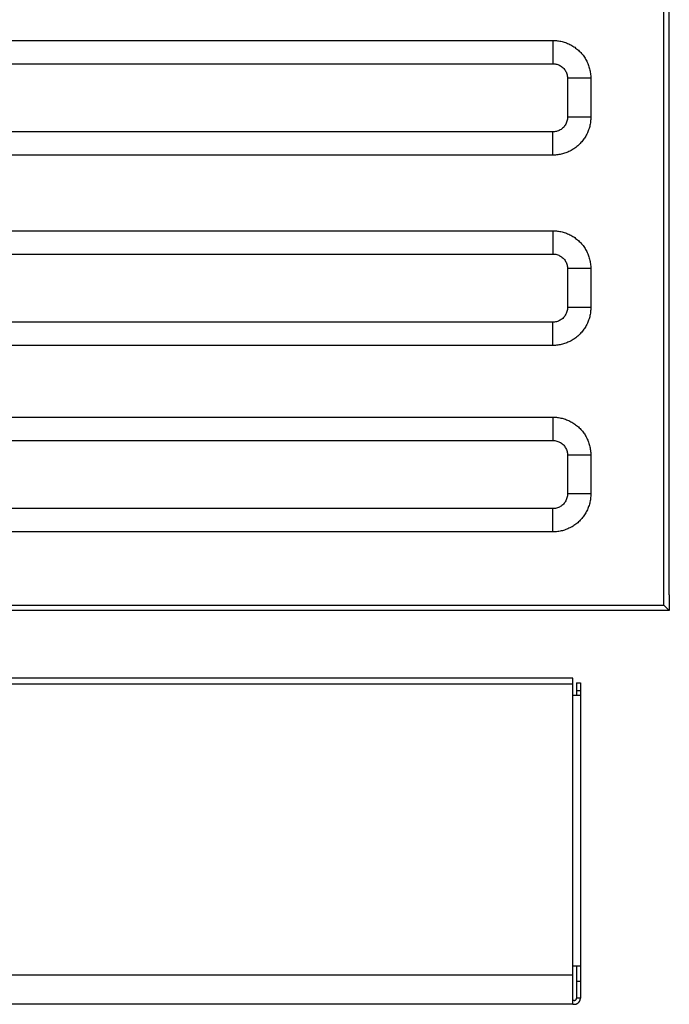
# Model space of a CAD drawing. Units: millimetres. Extents: x 0 to 438, y 0 to 421.
# Drawn here: x 421 to 438, y 291 to 317 of the extents above; entities that cross this region are included whole.
import ezdxf

# ---------------------------------------------------------------- set-up
doc = ezdxf.new("R2010")
doc.units = ezdxf.units.MM
doc.layers.get('0').update_dxf_attribs({"true_color": 0x57e0c6})

msp = doc.modelspace()

# ---------------------------------------------------------------- linework, layer by layer
for points in [[(438.051, 301.584, 0), (438.051, 420.604, 0)], [(438.191, 301.844, 0), (438.191, 420.644, 0)], [(269.691, 316.121, 0), (435.191, 316.121, 0)], [(435.191, 316.121, 0), (435.221, 316.121, 0), (435.251, 316.119, 0), (435.281, 316.117, 0), (435.311, 316.113, 0), (435.34, 316.109, 0), (435.37, 316.104, 0), (435.399, 316.098, 0), (435.428, 316.091, 0), (435.457, 316.083, 0), (435.486, 316.074, 0), (435.515, 316.065, 0), (435.543, 316.054, 0), (435.571, 316.043, 0), (435.598, 316.031, 0), (435.625, 316.018, 0), (435.652, 316.004, 0), (435.678, 315.99, 0), (435.704, 315.975, 0), (435.729, 315.959, 0), (435.754, 315.942, 0), (435.778, 315.924, 0), (435.802, 315.906, 0), (435.825, 315.887, 0), (435.848, 315.868, 0), (435.87, 315.847, 0), (435.891, 315.826, 0), (435.911, 315.805, 0), (435.931, 315.782, 0), (435.95, 315.759, 0), (435.968, 315.736, 0), (435.986, 315.712, 0), (436.003, 315.687, 0), (436.019, 315.662, 0), (436.035, 315.636, 0), (436.049, 315.61, 0), (436.063, 315.583, 0), (436.076, 315.556, 0), (436.088, 315.529, 0), (436.1, 315.501, 0), (436.11, 315.473, 0), (436.12, 315.444, 0), (436.129, 315.416, 0), (436.137, 315.387, 0), (436.144, 315.358, 0), (436.15, 315.328, 0), (436.156, 315.299, 0), (436.16, 315.269, 0), (436.164, 315.239, 0), (436.166, 315.21, 0), (436.168, 315.18, 0), (436.169, 315.144, 0)], [(435.191, 316.121, 0), (435.191, 315.521, 0)], [(269.691, 315.521, 0), (435.191, 315.521, 0)], [(435.191, 315.521, 0), (435.219, 315.52, 0), (435.246, 315.517, 0), (435.271, 315.512, 0), (435.296, 315.506, 0), (435.32, 315.498, 0), (435.344, 315.488, 0), (435.367, 315.477, 0), (435.389, 315.464, 0), (435.411, 315.45, 0), (435.433, 315.434, 0), (435.453, 315.415, 0), (435.472, 315.395, 0), (435.49, 315.374, 0), (435.506, 315.352, 0), (435.519, 315.33, 0), (435.531, 315.307, 0), (435.541, 315.284, 0), (435.55, 315.26, 0), (435.557, 315.235, 0), (435.562, 315.21, 0), (435.566, 315.185, 0), (435.569, 315.144, 0)], [(435.569, 315.144, 0), (435.569, 314.144, 0)], [(436.169, 315.144, 0), (435.569, 315.144, 0)], [(436.169, 315.144, 0), (436.169, 314.144, 0)], [(435.569, 314.144, 0), (435.568, 314.118, 0), (435.565, 314.091, 0), (435.56, 314.064, 0), (435.553, 314.039, 0), (435.545, 314.015, 0), (435.536, 313.991, 0), (435.524, 313.966, 0), (435.51, 313.942, 0), (435.494, 313.919, 0), (435.478, 313.899, 0), (435.461, 313.88, 0), (435.441, 313.861, 0), (435.422, 313.845, 0), (435.401, 313.83, 0), (435.379, 313.817, 0), (435.357, 313.805, 0), (435.332, 313.794, 0), (435.305, 313.785, 0), (435.281, 313.778, 0), (435.256, 313.772, 0), (435.231, 313.769, 0), (435.191, 313.766, 0)], [(436.169, 314.144, 0), (436.168, 314.114, 0), (436.167, 314.084, 0), (436.164, 314.054, 0), (436.161, 314.024, 0), (436.157, 313.995, 0), (436.152, 313.965, 0), (436.146, 313.936, 0), (436.139, 313.907, 0), (436.131, 313.878, 0), (436.122, 313.849, 0), (436.113, 313.821, 0), (436.102, 313.792, 0), (436.091, 313.765, 0), (436.079, 313.737, 0), (436.066, 313.71, 0), (436.053, 313.684, 0), (436.038, 313.658, 0), (436.023, 313.632, 0), (436.007, 313.607, 0), (435.99, 313.582, 0), (435.973, 313.557, 0), (435.954, 313.534, 0), (435.935, 313.51, 0), (435.915, 313.488, 0), (435.895, 313.466, 0), (435.874, 313.445, 0), (435.852, 313.424, 0), (435.83, 313.404, 0), (435.807, 313.385, 0), (435.784, 313.367, 0), (435.76, 313.349, 0), (435.735, 313.332, 0), (435.71, 313.316, 0), (435.684, 313.301, 0), (435.658, 313.286, 0), (435.631, 313.272, 0), (435.604, 313.259, 0), (435.577, 313.247, 0), (435.549, 313.235, 0), (435.521, 313.225, 0), (435.493, 313.215, 0), (435.464, 313.206, 0), (435.435, 313.198, 0), (435.406, 313.191, 0), (435.377, 313.185, 0), (435.347, 313.179, 0), (435.317, 313.175, 0), (435.287, 313.171, 0), (435.258, 313.169, 0), (435.227, 313.167, 0), (435.191, 313.166, 0)], [(436.169, 314.144, 0), (435.569, 314.144, 0)], [(435.191, 313.766, 0), (269.691, 313.766, 0)], [(435.191, 313.166, 0), (435.191, 313.766, 0)], [(435.191, 313.166, 0), (269.691, 313.166, 0)], [(269.691, 311.221, 0), (435.191, 311.221, 0)], [(435.191, 311.221, 0), (435.221, 311.221, 0), (435.251, 311.219, 0), (435.281, 311.217, 0), (435.311, 311.213, 0), (435.34, 311.209, 0), (435.37, 311.204, 0), (435.399, 311.198, 0), (435.428, 311.191, 0), (435.457, 311.183, 0), (435.486, 311.174, 0), (435.515, 311.165, 0), (435.543, 311.154, 0), (435.571, 311.143, 0), (435.598, 311.131, 0), (435.625, 311.118, 0), (435.652, 311.104, 0), (435.678, 311.09, 0), (435.704, 311.075, 0), (435.729, 311.059, 0), (435.754, 311.042, 0), (435.778, 311.024, 0), (435.802, 311.006, 0), (435.825, 310.987, 0), (435.848, 310.968, 0), (435.87, 310.947, 0), (435.891, 310.926, 0), (435.911, 310.905, 0), (435.931, 310.882, 0), (435.95, 310.859, 0), (435.968, 310.836, 0), (435.986, 310.812, 0), (436.003, 310.787, 0), (436.019, 310.762, 0), (436.035, 310.736, 0), (436.049, 310.71, 0), (436.063, 310.683, 0), (436.076, 310.656, 0), (436.088, 310.629, 0), (436.1, 310.601, 0), (436.11, 310.573, 0), (436.12, 310.544, 0), (436.129, 310.516, 0), (436.137, 310.487, 0), (436.144, 310.458, 0), (436.15, 310.428, 0), (436.156, 310.399, 0), (436.16, 310.369, 0), (436.164, 310.339, 0), (436.166, 310.31, 0), (436.168, 310.28, 0), (436.169, 310.244, 0)], [(435.191, 311.221, 0), (435.191, 310.621, 0)], [(269.691, 310.621, 0), (435.191, 310.621, 0)], [(435.191, 310.621, 0), (435.219, 310.62, 0), (435.244, 310.617, 0), (435.269, 310.613, 0), (435.294, 310.606, 0), (435.318, 310.598, 0), (435.342, 310.589, 0), (435.365, 310.578, 0), (435.387, 310.566, 0), (435.409, 310.552, 0), (435.431, 310.535, 0), (435.452, 310.517, 0), (435.471, 310.497, 0), (435.488, 310.476, 0), (435.505, 310.453, 0), (435.518, 310.432, 0), (435.53, 310.409, 0), (435.54, 310.386, 0), (435.549, 310.362, 0), (435.556, 310.337, 0), (435.562, 310.313, 0), (435.566, 310.287, 0), (435.569, 310.244, 0)], [(435.569, 310.244, 0), (435.569, 309.244, 0)], [(436.169, 310.244, 0), (435.569, 310.244, 0)], [(436.169, 310.244, 0), (436.169, 309.244, 0)], [(435.569, 309.244, 0), (435.568, 309.218, 0), (435.565, 309.191, 0), (435.56, 309.164, 0), (435.553, 309.139, 0), (435.545, 309.115, 0), (435.536, 309.091, 0), (435.525, 309.068, 0), (435.511, 309.044, 0), (435.497, 309.023, 0), (435.481, 309.003, 0), (435.465, 308.984, 0), (435.445, 308.964, 0), (435.423, 308.947, 0), (435.403, 308.932, 0), (435.381, 308.918, 0), (435.359, 308.906, 0), (435.334, 308.895, 0), (435.308, 308.885, 0), (435.283, 308.878, 0), (435.258, 308.873, 0), (435.233, 308.869, 0), (435.191, 308.866, 0)], [(436.169, 309.244, 0), (436.168, 309.214, 0), (436.167, 309.184, 0), (436.164, 309.154, 0), (436.161, 309.124, 0), (436.157, 309.095, 0), (436.152, 309.065, 0), (436.146, 309.036, 0), (436.139, 309.007, 0), (436.131, 308.978, 0), (436.122, 308.949, 0), (436.113, 308.921, 0), (436.102, 308.892, 0), (436.091, 308.865, 0), (436.079, 308.837, 0), (436.066, 308.81, 0), (436.053, 308.784, 0), (436.038, 308.758, 0), (436.023, 308.732, 0), (436.007, 308.707, 0), (435.99, 308.682, 0), (435.973, 308.657, 0), (435.954, 308.634, 0), (435.935, 308.61, 0), (435.915, 308.588, 0), (435.895, 308.566, 0), (435.874, 308.545, 0), (435.852, 308.524, 0), (435.83, 308.504, 0), (435.807, 308.485, 0), (435.784, 308.467, 0), (435.76, 308.449, 0), (435.735, 308.432, 0), (435.71, 308.416, 0), (435.684, 308.401, 0), (435.658, 308.386, 0), (435.631, 308.372, 0), (435.604, 308.359, 0), (435.577, 308.347, 0), (435.549, 308.335, 0), (435.521, 308.325, 0), (435.493, 308.315, 0), (435.464, 308.306, 0), (435.435, 308.298, 0), (435.406, 308.291, 0), (435.377, 308.285, 0), (435.347, 308.279, 0), (435.317, 308.275, 0), (435.287, 308.271, 0), (435.258, 308.269, 0), (435.227, 308.267, 0), (435.191, 308.266, 0)], [(436.169, 309.244, 0), (435.569, 309.244, 0)], [(435.191, 308.866, 0), (269.691, 308.866, 0)], [(435.191, 308.266, 0), (435.191, 308.866, 0)], [(435.191, 308.266, 0), (269.691, 308.266, 0)], [(269.691, 306.421, 0), (435.191, 306.421, 0)], [(435.191, 306.421, 0), (435.221, 306.421, 0), (435.251, 306.419, 0), (435.281, 306.417, 0), (435.311, 306.413, 0), (435.34, 306.409, 0), (435.37, 306.404, 0), (435.399, 306.398, 0), (435.428, 306.391, 0), (435.457, 306.383, 0), (435.486, 306.374, 0), (435.515, 306.365, 0), (435.543, 306.354, 0), (435.571, 306.343, 0), (435.598, 306.331, 0), (435.625, 306.318, 0), (435.652, 306.304, 0), (435.678, 306.29, 0), (435.704, 306.275, 0), (435.729, 306.259, 0), (435.754, 306.242, 0), (435.778, 306.224, 0), (435.802, 306.206, 0), (435.825, 306.187, 0), (435.848, 306.168, 0), (435.87, 306.147, 0), (435.891, 306.126, 0), (435.911, 306.105, 0), (435.931, 306.082, 0), (435.95, 306.059, 0), (435.968, 306.036, 0), (435.986, 306.012, 0), (436.003, 305.987, 0), (436.019, 305.962, 0), (436.035, 305.936, 0), (436.049, 305.91, 0), (436.063, 305.883, 0), (436.076, 305.856, 0), (436.088, 305.829, 0), (436.1, 305.801, 0), (436.11, 305.773, 0), (436.12, 305.744, 0), (436.129, 305.716, 0), (436.137, 305.687, 0), (436.144, 305.658, 0), (436.15, 305.628, 0), (436.156, 305.599, 0), (436.16, 305.569, 0), (436.164, 305.539, 0), (436.166, 305.51, 0), (436.168, 305.48, 0), (436.169, 305.444, 0)], [(435.191, 306.421, 0), (435.191, 305.821, 0)], [(269.691, 305.821, 0), (435.191, 305.821, 0)], [(435.191, 305.821, 0), (435.219, 305.82, 0), (435.244, 305.817, 0), (435.269, 305.813, 0), (435.294, 305.806, 0), (435.318, 305.798, 0), (435.342, 305.789, 0), (435.365, 305.778, 0), (435.387, 305.766, 0), (435.409, 305.752, 0), (435.431, 305.735, 0), (435.452, 305.717, 0), (435.471, 305.697, 0), (435.488, 305.676, 0), (435.503, 305.655, 0), (435.517, 305.634, 0), (435.529, 305.611, 0), (435.539, 305.588, 0), (435.548, 305.564, 0), (435.556, 305.54, 0), (435.561, 305.515, 0), (435.566, 305.49, 0), (435.569, 305.444, 0)], [(435.569, 305.444, 0), (435.569, 304.444, 0)], [(436.169, 305.444, 0), (435.569, 305.444, 0)], [(436.169, 305.444, 0), (436.169, 304.444, 0)], [(435.569, 304.444, 0), (435.568, 304.418, 0), (435.565, 304.393, 0), (435.56, 304.366, 0), (435.554, 304.341, 0), (435.546, 304.317, 0), (435.537, 304.293, 0), (435.525, 304.268, 0), (435.511, 304.244, 0), (435.497, 304.223, 0), (435.481, 304.203, 0), (435.465, 304.184, 0), (435.445, 304.164, 0), (435.423, 304.147, 0), (435.403, 304.132, 0), (435.381, 304.118, 0), (435.359, 304.106, 0), (435.334, 304.095, 0), (435.308, 304.085, 0), (435.283, 304.078, 0), (435.258, 304.073, 0), (435.233, 304.069, 0), (435.191, 304.066, 0)], [(436.169, 304.444, 0), (436.168, 304.414, 0), (436.167, 304.384, 0), (436.164, 304.354, 0), (436.161, 304.324, 0), (436.157, 304.295, 0), (436.152, 304.265, 0), (436.146, 304.236, 0), (436.139, 304.207, 0), (436.131, 304.178, 0), (436.122, 304.149, 0), (436.113, 304.121, 0), (436.102, 304.092, 0), (436.091, 304.065, 0), (436.079, 304.037, 0), (436.066, 304.01, 0), (436.053, 303.984, 0), (436.038, 303.958, 0), (436.023, 303.932, 0), (436.007, 303.907, 0), (435.99, 303.882, 0), (435.973, 303.857, 0), (435.954, 303.834, 0), (435.935, 303.81, 0), (435.915, 303.788, 0), (435.895, 303.766, 0), (435.874, 303.745, 0), (435.852, 303.724, 0), (435.83, 303.704, 0), (435.807, 303.685, 0), (435.784, 303.667, 0), (435.76, 303.649, 0), (435.735, 303.632, 0), (435.71, 303.616, 0), (435.684, 303.601, 0), (435.658, 303.586, 0), (435.631, 303.572, 0), (435.604, 303.559, 0), (435.577, 303.547, 0), (435.549, 303.535, 0), (435.521, 303.525, 0), (435.493, 303.515, 0), (435.464, 303.506, 0), (435.435, 303.498, 0), (435.406, 303.491, 0), (435.377, 303.485, 0), (435.347, 303.479, 0), (435.317, 303.475, 0), (435.287, 303.471, 0), (435.258, 303.469, 0), (435.227, 303.467, 0), (435.191, 303.466, 0)], [(436.169, 304.444, 0), (435.569, 304.444, 0)], [(435.191, 304.066, 0), (269.691, 304.066, 0)], [(435.191, 303.466, 0), (435.191, 304.066, 0)], [(435.191, 303.466, 0), (269.691, 303.466, 0)], [(438.191, 301.844, 0), (438.191, 301.444, 0)], [(266.831, 301.584, 0), (438.051, 301.584, 0)], [(437.991, 301.444, 0), (266.891, 301.444, 0)], [(438.191, 301.444, 0), (437.991, 301.444, 0)], [(438.191, 301.444, 0), (438.051, 301.584, 0)], [(435.701, 299.704, 0), (409.741, 299.704, 0)], [(435.701, 299.544, 0), (435.701, 299.704, 0)], [(435.701, 299.544, 0), (409.741, 299.544, 0)], [(435.701, 292.064, 0), (435.701, 299.544, 0)], [(435.801, 299.584, 0), (435.801, 299.384, 0)], [(435.801, 299.584, 0), (435.901, 299.584, 0)], [(435.801, 299.384, 0), (435.801, 299.264, 0)], [(435.801, 299.384, 0), (435.901, 299.384, 0)], [(435.901, 299.584, 0), (435.901, 299.384, 0)], [(435.901, 299.384, 0), (435.901, 299.264, 0)], [(435.701, 299.264, 0), (435.901, 299.264, 0)], [(435.901, 299.264, 0), (435.901, 292.284, 0)], [(406.101, 292.064, 0), (435.701, 292.064, 0)], [(435.901, 292.284, 0), (435.701, 292.284, 0)], [(435.701, 291.304, 0), (435.701, 292.064, 0)], [(435.801, 292.284, 0), (435.801, 291.902, 0)], [(435.901, 292.284, 0), (435.901, 291.902, 0)], [(435.801, 291.902, 0), (435.801, 291.464, 0)], [(435.801, 291.902, 0), (435.901, 291.902, 0)], [(435.901, 291.902, 0), (435.901, 291.464, 0)], [(435.701, 291.304, 0), (406.101, 291.304, 0)], [(435.741, 291.404, 0), (435.701, 291.404, 0)], [(435.701, 291.304, 0), (435.741, 291.304, 0)], [(435.741, 291.404, 0), (435.743, 291.404, 0), (435.744, 291.404, 0), (435.747, 291.404, 0), (435.747, 291.404, 0), (435.747, 291.404, 0), (435.747, 291.404, 0), (435.747, 291.404, 0), (435.747, 291.404, 0), (435.747, 291.404, 0), (435.747, 291.404, 0), (435.747, 291.404, 0), (435.747, 291.404, 0), (435.747, 291.404, 0), (435.747, 291.404, 0), (435.747, 291.404, 0), (435.747, 291.404, 0), (435.748, 291.404, 0), (435.748, 291.404, 0), (435.748, 291.404, 0), (435.748, 291.404, 0), (435.748, 291.404, 0), (435.748, 291.404, 0), (435.748, 291.404, 0), (435.748, 291.404, 0), (435.748, 291.404, 0), (435.748, 291.404, 0), (435.748, 291.404, 0), (435.748, 291.404, 0), (435.748, 291.404, 0), (435.748, 291.404, 0), (435.748, 291.404, 0), (435.748, 291.404, 0), (435.748, 291.404, 0), (435.748, 291.404, 0), (435.748, 291.404, 0), (435.748, 291.404, 0), (435.748, 291.404, 0), (435.748, 291.404, 0), (435.748, 291.404, 0), (435.748, 291.404, 0), (435.748, 291.404, 0), (435.748, 291.404, 0), (435.748, 291.404, 0), (435.748, 291.404, 0), (435.748, 291.404, 0), (435.748, 291.404, 0), (435.748, 291.404, 0), (435.748, 291.404, 0), (435.748, 291.404, 0), (435.748, 291.404, 0), (435.748, 291.404, 0), (435.748, 291.404, 0), (435.748, 291.404, 0), (435.748, 291.404, 0), (435.748, 291.404, 0), (435.748, 291.404, 0), (435.748, 291.404, 0), (435.748, 291.404, 0), (435.749, 291.404, 0), (435.749, 291.404, 0), (435.749, 291.404, 0), (435.749, 291.404, 0), (435.749, 291.404, 0), (435.749, 291.404, 0), (435.749, 291.404, 0), (435.749, 291.404, 0), (435.749, 291.404, 0), (435.749, 291.404, 0), (435.749, 291.404, 0), (435.749, 291.404, 0), (435.749, 291.404, 0), (435.749, 291.404, 0), (435.749, 291.404, 0), (435.749, 291.404, 0), (435.749, 291.404, 0), (435.749, 291.404, 0), (435.749, 291.404, 0), (435.749, 291.404, 0), (435.749, 291.404, 0), (435.749, 291.404, 0), (435.749, 291.404, 0), (435.749, 291.404, 0), (435.749, 291.404, 0), (435.749, 291.404, 0), (435.749, 291.404, 0), (435.749, 291.404, 0), (435.749, 291.404, 0), (435.749, 291.404, 0), (435.749, 291.404, 0), (435.749, 291.404, 0), (435.749, 291.404, 0), (435.749, 291.404, 0), (435.749, 291.404, 0), (435.749, 291.404, 0), (435.749, 291.404, 0), (435.749, 291.404, 0), (435.749, 291.404, 0), (435.749, 291.404, 0), (435.749, 291.404, 0), (435.749, 291.404, 0), (435.749, 291.404, 0), (435.75, 291.404, 0), (435.75, 291.404, 0), (435.75, 291.404, 0), (435.75, 291.404, 0), (435.75, 291.404, 0), (435.75, 291.404, 0), (435.75, 291.404, 0), (435.75, 291.404, 0), (435.75, 291.404, 0), (435.75, 291.404, 0), (435.75, 291.404, 0), (435.75, 291.404, 0), (435.75, 291.404, 0), (435.75, 291.404, 0), (435.75, 291.404, 0), (435.75, 291.404, 0), (435.75, 291.404, 0), (435.75, 291.404, 0), (435.75, 291.404, 0), (435.75, 291.404, 0), (435.75, 291.404, 0), (435.75, 291.404, 0), (435.75, 291.404, 0), (435.75, 291.404, 0), (435.75, 291.404, 0), (435.75, 291.404, 0), (435.75, 291.404, 0), (435.75, 291.404, 0), (435.75, 291.404, 0), (435.75, 291.404, 0), (435.752, 291.405, 0), (435.752, 291.405, 0), (435.752, 291.405, 0), (435.752, 291.405, 0), (435.752, 291.405, 0), (435.752, 291.405, 0), (435.752, 291.405, 0), (435.752, 291.405, 0), (435.752, 291.405, 0), (435.752, 291.405, 0), (435.752, 291.405, 0), (435.752, 291.405, 0), (435.752, 291.405, 0), (435.752, 291.405, 0), (435.752, 291.405, 0), (435.752, 291.405, 0), (435.752, 291.405, 0), (435.752, 291.405, 0), (435.752, 291.405, 0), (435.752, 291.405, 0), (435.752, 291.405, 0), (435.752, 291.405, 0), (435.752, 291.405, 0), (435.752, 291.405, 0), (435.752, 291.405, 0), (435.752, 291.405, 0), (435.752, 291.405, 0), (435.752, 291.405, 0), (435.752, 291.405, 0), (435.752, 291.405, 0), (435.752, 291.405, 0), (435.752, 291.405, 0), (435.752, 291.405, 0), (435.752, 291.405, 0), (435.752, 291.405, 0), (435.752, 291.405, 0), (435.752, 291.405, 0), (435.752, 291.405, 0), (435.753, 291.405, 0), (435.753, 291.405, 0), (435.753, 291.405, 0), (435.753, 291.405, 0), (435.753, 291.405, 0), (435.753, 291.405, 0), (435.753, 291.405, 0), (435.753, 291.405, 0), (435.753, 291.405, 0), (435.753, 291.405, 0), (435.753, 291.405, 0), (435.753, 291.405, 0), (435.753, 291.405, 0), (435.753, 291.405, 0), (435.753, 291.405, 0), (435.753, 291.405, 0), (435.753, 291.405, 0), (435.753, 291.405, 0), (435.753, 291.405, 0), (435.753, 291.405, 0), (435.753, 291.405, 0), (435.753, 291.405, 0), (435.753, 291.405, 0), (435.753, 291.405, 0), (435.753, 291.405, 0), (435.753, 291.405, 0), (435.753, 291.405, 0), (435.755, 291.405, 0), (435.756, 291.406, 0), (435.756, 291.406, 0), (435.756, 291.406, 0), (435.756, 291.406, 0), (435.756, 291.406, 0), (435.756, 291.406, 0), (435.756, 291.406, 0), (435.756, 291.406, 0), (435.756, 291.406, 0), (435.756, 291.406, 0), (435.756, 291.406, 0), (435.756, 291.406, 0), (435.756, 291.406, 0), (435.756, 291.406, 0), (435.756, 291.406, 0), (435.756, 291.406, 0), (435.756, 291.406, 0), (435.756, 291.406, 0), (435.756, 291.406, 0), (435.756, 291.406, 0), (435.756, 291.406, 0), (435.756, 291.406, 0), (435.756, 291.406, 0), (435.756, 291.406, 0), (435.756, 291.406, 0), (435.756, 291.406, 0), (435.757, 291.406, 0), (435.757, 291.406, 0), (435.757, 291.406, 0), (435.757, 291.406, 0), (435.757, 291.406, 0), (435.757, 291.406, 0), (435.757, 291.406, 0), (435.757, 291.406, 0), (435.757, 291.406, 0), (435.757, 291.406, 0), (435.757, 291.406, 0), (435.757, 291.406, 0), (435.757, 291.406, 0), (435.757, 291.406, 0), (435.757, 291.406, 0), (435.757, 291.406, 0), (435.757, 291.406, 0), (435.757, 291.406, 0), (435.757, 291.406, 0), (435.757, 291.406, 0), (435.757, 291.406, 0), (435.757, 291.406, 0), (435.757, 291.406, 0), (435.757, 291.406, 0), (435.757, 291.406, 0), (435.757, 291.406, 0), (435.757, 291.406, 0), (435.757, 291.406, 0), (435.757, 291.406, 0), (435.757, 291.406, 0), (435.757, 291.406, 0), (435.757, 291.406, 0), (435.757, 291.406, 0), (435.757, 291.406, 0), (435.757, 291.406, 0), (435.757, 291.406, 0), (435.757, 291.406, 0), (435.757, 291.406, 0), (435.757, 291.406, 0), (435.758, 291.406, 0), (435.758, 291.406, 0), (435.758, 291.406, 0), (435.758, 291.406, 0), (435.758, 291.406, 0), (435.758, 291.406, 0), (435.758, 291.406, 0), (435.758, 291.406, 0), (435.758, 291.406, 0), (435.758, 291.406, 0), (435.758, 291.406, 0), (435.758, 291.406, 0), (435.758, 291.406, 0), (435.758, 291.406, 0), (435.758, 291.406, 0), (435.758, 291.406, 0), (435.758, 291.406, 0), (435.758, 291.406, 0), (435.758, 291.406, 0), (435.758, 291.406, 0), (435.758, 291.406, 0), (435.758, 291.406, 0), (435.758, 291.406, 0), (435.758, 291.406, 0), (435.758, 291.406, 0), (435.758, 291.406, 0), (435.758, 291.406, 0), (435.758, 291.406, 0), (435.758, 291.406, 0), (435.758, 291.406, 0), (435.758, 291.406, 0), (435.758, 291.406, 0), (435.758, 291.406, 0), (435.759, 291.406, 0), (435.759, 291.406, 0), (435.759, 291.406, 0), (435.759, 291.406, 0), (435.759, 291.406, 0), (435.759, 291.406, 0), (435.759, 291.406, 0), (435.759, 291.406, 0), (435.759, 291.406, 0), (435.759, 291.406, 0), (435.759, 291.406, 0), (435.759, 291.406, 0), (435.759, 291.406, 0), (435.759, 291.406, 0), (435.759, 291.406, 0), (435.759, 291.406, 0), (435.759, 291.406, 0), (435.759, 291.406, 0), (435.759, 291.406, 0), (435.759, 291.406, 0), (435.759, 291.407, 0), (435.759, 291.407, 0), (435.759, 291.407, 0), (435.759, 291.407, 0), (435.759, 291.407, 0), (435.759, 291.407, 0), (435.759, 291.407, 0), (435.759, 291.407, 0), (435.759, 291.407, 0), (435.759, 291.407, 0), (435.759, 291.407, 0), (435.759, 291.407, 0), (435.759, 291.407, 0), (435.759, 291.407, 0), (435.759, 291.407, 0), (435.76, 291.407, 0), (435.76, 291.407, 0), (435.76, 291.407, 0), (435.76, 291.407, 0), (435.76, 291.407, 0), (435.76, 291.407, 0), (435.76, 291.407, 0), (435.76, 291.407, 0), (435.76, 291.407, 0), (435.76, 291.407, 0), (435.76, 291.407, 0), (435.76, 291.407, 0), (435.76, 291.407, 0), (435.76, 291.407, 0), (435.76, 291.407, 0), (435.76, 291.407, 0), (435.76, 291.407, 0), (435.76, 291.407, 0), (435.76, 291.407, 0), (435.76, 291.407, 0), (435.76, 291.407, 0), (435.76, 291.407, 0), (435.76, 291.407, 0), (435.76, 291.407, 0), (435.76, 291.407, 0), (435.76, 291.407, 0), (435.76, 291.407, 0), (435.76, 291.407, 0), (435.76, 291.407, 0), (435.76, 291.407, 0), (435.762, 291.407, 0), (435.762, 291.407, 0), (435.762, 291.407, 0), (435.762, 291.407, 0), (435.762, 291.407, 0), (435.762, 291.407, 0), (435.762, 291.407, 0), (435.762, 291.407, 0), (435.762, 291.407, 0), (435.762, 291.407, 0), (435.762, 291.407, 0), (435.762, 291.407, 0), (435.762, 291.407, 0), (435.762, 291.407, 0), (435.762, 291.407, 0), (435.762, 291.407, 0), (435.762, 291.407, 0), (435.762, 291.407, 0), (435.762, 291.407, 0), (435.762, 291.407, 0), (435.762, 291.407, 0), (435.762, 291.407, 0), (435.762, 291.407, 0), (435.762, 291.407, 0), (435.762, 291.407, 0), (435.762, 291.408, 0), (435.762, 291.408, 0), (435.762, 291.408, 0), (435.762, 291.408, 0), (435.762, 291.408, 0), (435.762, 291.408, 0), (435.762, 291.408, 0), (435.762, 291.408, 0), (435.762, 291.408, 0), (435.762, 291.408, 0), (435.762, 291.408, 0), (435.762, 291.408, 0), (435.762, 291.408, 0), (435.762, 291.408, 0), (435.762, 291.408, 0), (435.762, 291.408, 0), (435.762, 291.408, 0), (435.763, 291.408, 0), (435.763, 291.408, 0), (435.763, 291.408, 0), (435.763, 291.408, 0), (435.763, 291.408, 0), (435.763, 291.408, 0), (435.763, 291.408, 0), (435.763, 291.408, 0), (435.763, 291.408, 0), (435.763, 291.408, 0), (435.763, 291.408, 0), (435.763, 291.408, 0), (435.763, 291.408, 0), (435.763, 291.408, 0), (435.763, 291.408, 0), (435.763, 291.408, 0), (435.763, 291.408, 0), (435.763, 291.408, 0), (435.763, 291.408, 0), (435.763, 291.408, 0), (435.764, 291.408, 0), (435.767, 291.41, 0), (435.768, 291.41, 0), (435.769, 291.41, 0), (435.769, 291.41, 0), (435.769, 291.41, 0), (435.769, 291.41, 0), (435.769, 291.41, 0), (435.769, 291.41, 0), (435.769, 291.41, 0), (435.769, 291.41, 0), (435.769, 291.41, 0), (435.769, 291.41, 0), (435.769, 291.41, 0), (435.769, 291.41, 0), (435.769, 291.41, 0), (435.769, 291.41, 0), (435.769, 291.411, 0), (435.769, 291.411, 0), (435.769, 291.411, 0), (435.769, 291.411, 0), (435.769, 291.411, 0), (435.769, 291.411, 0), (435.769, 291.411, 0), (435.769, 291.411, 0), (435.769, 291.411, 0), (435.769, 291.411, 0), (435.769, 291.411, 0), (435.769, 291.411, 0), (435.769, 291.411, 0), (435.769, 291.411, 0), (435.769, 291.411, 0), (435.769, 291.411, 0), (435.769, 291.411, 0), (435.769, 291.411, 0), (435.769, 291.411, 0), (435.769, 291.411, 0), (435.769, 291.411, 0), (435.77, 291.411, 0), (435.77, 291.411, 0), (435.77, 291.411, 0), (435.772, 291.412, 0), (435.775, 291.414, 0), (435.777, 291.416, 0), (435.779, 291.417, 0), (435.78, 291.418, 0), (435.782, 291.419, 0), (435.782, 291.42, 0), (435.782, 291.42, 0), (435.782, 291.42, 0), (435.782, 291.42, 0), (435.782, 291.42, 0), (435.782, 291.42, 0), (435.782, 291.42, 0), (435.782, 291.42, 0), (435.782, 291.42, 0), (435.782, 291.42, 0), (435.782, 291.42, 0), (435.782, 291.42, 0), (435.782, 291.42, 0), (435.782, 291.42, 0), (435.782, 291.42, 0), (435.782, 291.42, 0), (435.782, 291.42, 0), (435.782, 291.42, 0), (435.782, 291.42, 0), (435.782, 291.42, 0), (435.782, 291.42, 0), (435.782, 291.42, 0), (435.782, 291.42, 0), (435.782, 291.42, 0), (435.782, 291.42, 0), (435.782, 291.42, 0), (435.782, 291.42, 0), (435.782, 291.42, 0), (435.782, 291.42, 0), (435.782, 291.42, 0), (435.782, 291.42, 0), (435.782, 291.42, 0), (435.782, 291.42, 0), (435.782, 291.42, 0), (435.782, 291.42, 0), (435.782, 291.42, 0), (435.782, 291.42, 0), (435.783, 291.42, 0), (435.783, 291.42, 0), (435.783, 291.42, 0), (435.783, 291.42, 0), (435.783, 291.42, 0), (435.783, 291.42, 0), (435.783, 291.42, 0), (435.783, 291.42, 0), (435.783, 291.42, 0), (435.783, 291.42, 0), (435.784, 291.421, 0), (435.784, 291.421, 0), (435.784, 291.421, 0), (435.784, 291.421, 0), (435.784, 291.421, 0), (435.784, 291.421, 0), (435.784, 291.421, 0), (435.784, 291.421, 0), (435.784, 291.421, 0), (435.784, 291.422, 0), (435.784, 291.422, 0), (435.784, 291.422, 0), (435.784, 291.422, 0), (435.784, 291.422, 0), (435.784, 291.422, 0), (435.784, 291.422, 0), (435.784, 291.422, 0), (435.784, 291.422, 0), (435.784, 291.422, 0), (435.784, 291.422, 0), (435.784, 291.422, 0), (435.784, 291.422, 0), (435.784, 291.422, 0), (435.784, 291.422, 0), (435.784, 291.422, 0), (435.784, 291.422, 0), (435.784, 291.422, 0), (435.784, 291.422, 0), (435.784, 291.422, 0), (435.784, 291.422, 0), (435.784, 291.422, 0), (435.784, 291.422, 0), (435.784, 291.422, 0), (435.784, 291.422, 0), (435.784, 291.422, 0), (435.784, 291.422, 0), (435.784, 291.422, 0), (435.784, 291.422, 0), (435.784, 291.422, 0), (435.784, 291.422, 0), (435.784, 291.422, 0), (435.784, 291.422, 0), (435.784, 291.422, 0), (435.784, 291.422, 0), (435.784, 291.422, 0), (435.784, 291.422, 0), (435.784, 291.422, 0), (435.784, 291.422, 0), (435.785, 291.422, 0), (435.785, 291.422, 0), (435.785, 291.422, 0), (435.785, 291.422, 0), (435.785, 291.422, 0), (435.785, 291.422, 0), (435.785, 291.422, 0), (435.785, 291.422, 0), (435.785, 291.422, 0), (435.785, 291.422, 0), (435.785, 291.422, 0), (435.785, 291.422, 0), (435.785, 291.422, 0), (435.785, 291.422, 0), (435.785, 291.422, 0), (435.785, 291.422, 0), (435.786, 291.423, 0), (435.788, 291.426, 0), (435.79, 291.428, 0), (435.79, 291.428, 0), (435.79, 291.428, 0), (435.79, 291.428, 0), (435.79, 291.428, 0), (435.79, 291.428, 0), (435.79, 291.428, 0), (435.79, 291.428, 0), (435.79, 291.428, 0), (435.79, 291.428, 0), (435.79, 291.428, 0), (435.79, 291.428, 0), (435.79, 291.428, 0), (435.79, 291.428, 0), (435.79, 291.428, 0), (435.79, 291.428, 0), (435.79, 291.428, 0), (435.79, 291.428, 0), (435.79, 291.428, 0), (435.79, 291.428, 0), (435.79, 291.428, 0), (435.79, 291.428, 0), (435.79, 291.428, 0), (435.79, 291.428, 0), (435.79, 291.429, 0), (435.79, 291.429, 0), (435.79, 291.429, 0), (435.79, 291.429, 0), (435.79, 291.429, 0), (435.79, 291.429, 0), (435.79, 291.429, 0), (435.79, 291.429, 0), (435.79, 291.429, 0), (435.79, 291.429, 0), (435.79, 291.429, 0), (435.79, 291.429, 0), (435.79, 291.429, 0), (435.79, 291.429, 0), (435.79, 291.429, 0), (435.79, 291.429, 0), (435.79, 291.429, 0), (435.79, 291.429, 0), (435.79, 291.429, 0), (435.79, 291.429, 0), (435.79, 291.429, 0), (435.79, 291.429, 0), (435.79, 291.429, 0), (435.79, 291.429, 0), (435.79, 291.429, 0), (435.79, 291.429, 0), (435.79, 291.429, 0), (435.79, 291.429, 0), (435.79, 291.429, 0), (435.79, 291.429, 0), (435.79, 291.429, 0), (435.79, 291.429, 0), (435.79, 291.429, 0), (435.79, 291.429, 0), (435.79, 291.429, 0), (435.79, 291.429, 0), (435.79, 291.429, 0), (435.79, 291.429, 0), (435.79, 291.429, 0), (435.79, 291.429, 0), (435.79, 291.429, 0), (435.79, 291.429, 0), (435.79, 291.429, 0), (435.79, 291.429, 0), (435.79, 291.429, 0), (435.79, 291.429, 0), (435.79, 291.429, 0), (435.79, 291.429, 0), (435.79, 291.429, 0), (435.791, 291.429, 0), (435.791, 291.429, 0), (435.791, 291.429, 0), (435.791, 291.43, 0), (435.791, 291.43, 0), (435.791, 291.43, 0), (435.791, 291.43, 0), (435.791, 291.43, 0), (435.791, 291.43, 0), (435.791, 291.43, 0), (435.791, 291.43, 0), (435.791, 291.43, 0), (435.791, 291.43, 0), (435.791, 291.43, 0), (435.791, 291.43, 0), (435.791, 291.43, 0), (435.791, 291.43, 0), (435.791, 291.43, 0), (435.791, 291.43, 0), (435.791, 291.43, 0), (435.791, 291.43, 0), (435.791, 291.43, 0), (435.791, 291.43, 0), (435.791, 291.43, 0), (435.791, 291.43, 0), (435.791, 291.43, 0), (435.791, 291.43, 0), (435.791, 291.43, 0), (435.791, 291.43, 0), (435.791, 291.43, 0), (435.791, 291.43, 0), (435.791, 291.43, 0), (435.791, 291.43, 0), (435.791, 291.43, 0), (435.791, 291.43, 0), (435.791, 291.43, 0), (435.791, 291.43, 0), (435.791, 291.43, 0), (435.791, 291.43, 0), (435.791, 291.43, 0), (435.791, 291.43, 0), (435.791, 291.43, 0), (435.791, 291.43, 0), (435.791, 291.43, 0), (435.791, 291.43, 0), (435.791, 291.43, 0), (435.791, 291.43, 0), (435.791, 291.43, 0), (435.791, 291.43, 0), (435.791, 291.43, 0), (435.791, 291.43, 0), (435.791, 291.43, 0), (435.791, 291.43, 0), (435.791, 291.43, 0), (435.791, 291.43, 0), (435.791, 291.43, 0), (435.793, 291.433, 0), (435.794, 291.434, 0), (435.794, 291.436, 0), (435.794, 291.436, 0), (435.794, 291.436, 0), (435.794, 291.436, 0), (435.794, 291.436, 0), (435.794, 291.436, 0), (435.794, 291.436, 0), (435.794, 291.436, 0), (435.794, 291.436, 0), (435.794, 291.436, 0), (435.794, 291.436, 0), (435.794, 291.436, 0), (435.794, 291.436, 0), (435.794, 291.436, 0), (435.794, 291.436, 0), (435.794, 291.436, 0), (435.794, 291.436, 0), (435.794, 291.436, 0), (435.794, 291.436, 0), (435.794, 291.436, 0), (435.794, 291.436, 0), (435.794, 291.436, 0), (435.794, 291.436, 0), (435.794, 291.436, 0), (435.794, 291.436, 0), (435.794, 291.436, 0), (435.794, 291.436, 0), (435.795, 291.436, 0), (435.795, 291.436, 0), (435.795, 291.436, 0), (435.795, 291.436, 0), (435.795, 291.436, 0), (435.795, 291.436, 0), (435.795, 291.436, 0), (435.795, 291.436, 0), (435.795, 291.436, 0), (435.795, 291.436, 0), (435.795, 291.436, 0), (435.795, 291.436, 0), (435.795, 291.436, 0), (435.795, 291.436, 0), (435.795, 291.436, 0), (435.795, 291.436, 0), (435.795, 291.436, 0), (435.795, 291.436, 0), (435.795, 291.436, 0), (435.795, 291.436, 0), (435.795, 291.436, 0), (435.795, 291.436, 0), (435.795, 291.437, 0), (435.795, 291.437, 0), (435.795, 291.437, 0), (435.795, 291.437, 0), (435.795, 291.437, 0), (435.795, 291.437, 0), (435.795, 291.437, 0), (435.795, 291.437, 0), (435.795, 291.437, 0), (435.795, 291.437, 0), (435.795, 291.437, 0), (435.795, 291.437, 0), (435.795, 291.437, 0), (435.795, 291.437, 0), (435.795, 291.437, 0), (435.795, 291.437, 0), (435.796, 291.438, 0), (435.796, 291.439, 0), (435.797, 291.441, 0), (435.798, 291.444, 0), (435.799, 291.446, 0), (435.799, 291.449, 0), (435.8, 291.451, 0), (435.8, 291.452, 0), (435.801, 291.455, 0), (435.801, 291.458, 0), (435.801, 291.461, 0), (435.801, 291.464, 0)], [(435.741, 291.304, 0), (435.749, 291.304, 0), (435.757, 291.305, 0), (435.765, 291.306, 0), (435.773, 291.307, 0), (435.78, 291.309, 0), (435.784, 291.31, 0), (435.788, 291.311, 0), (435.795, 291.313, 0), (435.799, 291.315, 0), (435.803, 291.316, 0), (435.81, 291.319, 0), (435.817, 291.323, 0), (435.823, 291.326, 0), (435.83, 291.331, 0), (435.836, 291.335, 0), (435.843, 291.34, 0), (435.849, 291.345, 0), (435.854, 291.351, 0), (435.86, 291.356, 0), (435.865, 291.362, 0), (435.87, 291.369, 0), (435.872, 291.372, 0), (435.874, 291.375, 0), (435.877, 291.378, 0), (435.879, 291.382, 0), (435.881, 291.385, 0), (435.882, 291.388, 0), (435.884, 291.392, 0), (435.884, 291.392, 0), (435.884, 291.392, 0), (435.884, 291.392, 0), (435.884, 291.392, 0), (435.884, 291.392, 0), (435.884, 291.392, 0), (435.885, 291.392, 0), (435.885, 291.393, 0), (435.885, 291.393, 0), (435.885, 291.393, 0), (435.885, 291.393, 0), (435.885, 291.393, 0), (435.885, 291.393, 0), (435.885, 291.393, 0), (435.885, 291.393, 0), (435.885, 291.393, 0), (435.885, 291.393, 0), (435.885, 291.393, 0), (435.885, 291.393, 0), (435.885, 291.393, 0), (435.885, 291.393, 0), (435.885, 291.393, 0), (435.885, 291.393, 0), (435.885, 291.393, 0), (435.885, 291.393, 0), (435.885, 291.393, 0), (435.885, 291.394, 0), (435.885, 291.394, 0), (435.885, 291.394, 0), (435.885, 291.394, 0), (435.885, 291.394, 0), (435.885, 291.394, 0), (435.885, 291.394, 0), (435.885, 291.394, 0), (435.885, 291.394, 0), (435.885, 291.394, 0), (435.885, 291.394, 0), (435.885, 291.394, 0), (435.885, 291.394, 0), (435.885, 291.394, 0), (435.885, 291.394, 0), (435.886, 291.395, 0), (435.886, 291.395, 0), (435.889, 291.403, 0), (435.892, 291.41, 0), (435.894, 291.417, 0), (435.896, 291.425, 0), (435.898, 291.432, 0), (435.9, 291.44, 0), (435.9, 291.444, 0), (435.901, 291.448, 0), (435.901, 291.456, 0), (435.901, 291.464, 0)], [(435.901, 291.464, 0), (435.801, 291.464, 0)]]:
    msp.add_polyline3d(points)

doc.saveas('drawing.dxf')
